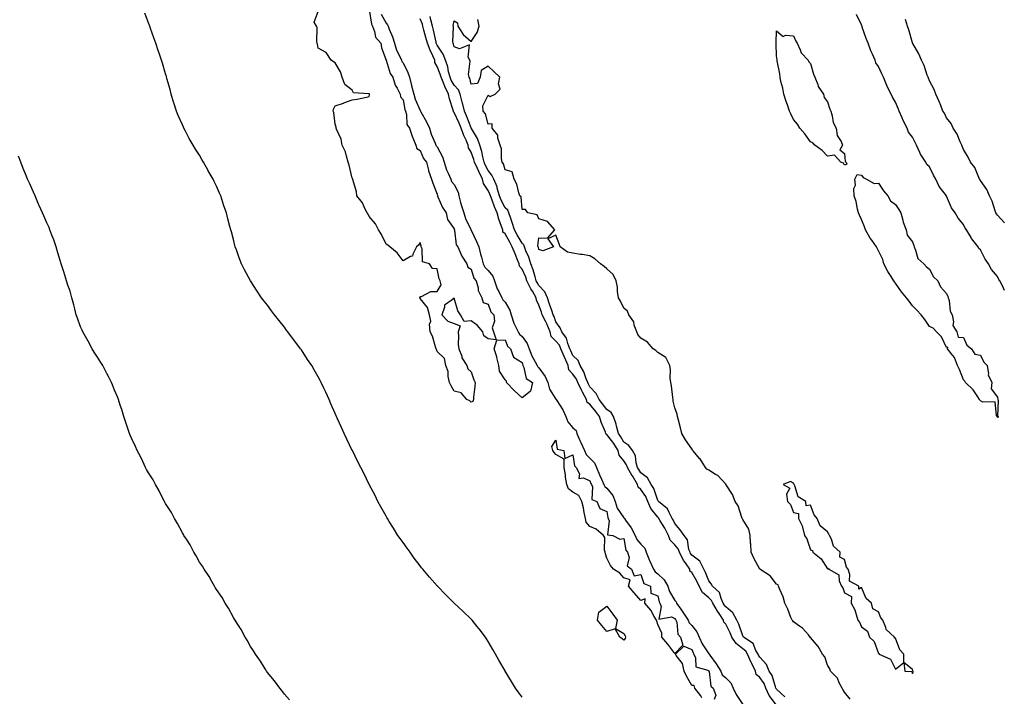
# Model space of a CAD drawing. Units: inches. Extents: x 1005443 to 1008083, y 7237178 to 7239818.
# Drawn here: x 1006792 to 1007372, y 7238067 to 7238466 of the extents above; entities that cross this region are included whole.
import ezdxf

# ---------------------------------------------------------------- set-up
doc = ezdxf.new("R2010")
doc.units = ezdxf.units.IN
doc.header["$MEASUREMENT"] = 0
doc.layers.add('Contour_10057237', color=7, linetype='Continuous', true_color=0x73151f)

msp = doc.modelspace()

# ---------------------------------------------------------------- linework, layer by layer
at = {"layer": 'Contour_10057237'}
for points in [[(1007088.05, 7238066.6, 3109), (1007085.78, 7238069.65, 3109), (1007084.27, 7238071.92, 3109), (1007081.85, 7238075.72, 3109), (1007078.13, 7238081.92, 3109), (1007078.05, 7238082.05, 3109), (1007074.39, 7238088.26, 3109), (1007072.33, 7238091.92, 3109), (1007070.81, 7238094.68, 3109), (1007068.05, 7238099.42, 3109), (1007067.07, 7238100.94, 3109), (1007066.45, 7238101.92, 3109), (1007062.9, 7238106.77, 3109), (1007061.5, 7238108.47, 3109), (1007058.68, 7238111.92, 3109), (1007058.38, 7238112.25, 3109), (1007058.05, 7238112.57, 3109), (1007053.28, 7238117.15, 3109), (1007048.12, 7238121.92, 3109), (1007048.08, 7238121.95, 3109), (1007043.08, 7238126.95, 3109), (1007038.31, 7238131.92, 3109), (1007038.19, 7238132.06, 3109), (1007038.05, 7238132.19, 3109), (1007033.45, 7238137.32, 3109), (1007029.58, 7238141.92, 3109), (1007028.91, 7238142.78, 3109), (1007028.05, 7238143.86, 3109), (1007024.6, 7238148.47, 3109), (1007022.18, 7238151.92, 3109), (1007020.46, 7238154.33, 3109), (1007018.05, 7238157.69, 3109), (1007016.22, 7238160.09, 3109), (1007014.96, 7238161.92, 3109), (1007012.28, 7238166.15, 3109), (1007009.87, 7238170.1, 3109), (1007008.74, 7238171.92, 3109), (1007008.5, 7238172.37, 3109), (1007008.05, 7238173.16, 3109), (1007004.86, 7238178.73, 3109), (1007003.1, 7238181.92, 3109), (1007001.48, 7238185.35, 3109), (1006998.1, 7238191.87, 3109), (1006998.08, 7238191.92, 3109), (1006998.05, 7238191.97, 3109), (1006994.78, 7238198.65, 3109), (1006993.13, 7238201.92, 3109), (1006991.39, 7238205.26, 3109), (1006988.1, 7238211.87, 3109), (1006988.08, 7238211.92, 3109), (1006988.05, 7238211.97, 3109), (1006984.8, 7238218.67, 3109), (1006983.25, 7238221.92, 3109), (1006981.64, 7238225.51, 3109), (1006979.38, 7238230.59, 3109), (1006978.78, 7238231.92, 3109), (1006978.57, 7238232.44, 3109), (1006978.05, 7238233.71, 3109), (1006975.51, 7238239.38, 3109), (1006974.35, 7238241.92, 3109), (1006972.42, 7238246.29, 3109), (1006971.28, 7238248.69, 3109), (1006969.8, 7238251.92, 3109), (1006969.23, 7238253.1, 3109), (1006968.05, 7238255.39, 3109), (1006965.64, 7238259.51, 3109), (1006964.16, 7238261.92, 3109), (1006961.77, 7238265.64, 3109), (1006958.05, 7238271.22, 3109), (1006957.76, 7238271.63, 3109), (1006957.53, 7238271.92, 3109), (1006955.99, 7238273.98, 3109), (1006953.48, 7238277.35, 3109), (1006950.04, 7238281.92, 3109), (1006949.2, 7238283.07, 3109), (1006948.05, 7238284.61, 3109), (1006944.79, 7238288.66, 3109), (1006942.17, 7238291.92, 3109), (1006940.41, 7238294.28, 3109), (1006938.05, 7238297.5, 3109), (1006936.12, 7238299.99, 3109), (1006934.64, 7238301.92, 3109), (1006932.01, 7238305.88, 3109), (1006928.05, 7238311.92, 3109), (1006924.59, 7238318.46, 3109), (1006922.8, 7238321.92, 3109), (1006921.52, 7238325.39, 3109), (1006919.81, 7238330.16, 3109), (1006919.16, 7238331.92, 3109), (1006918.92, 7238332.79, 3109), (1006918.05, 7238336.21, 3109), (1006916.83, 7238340.7, 3109), (1006916.53, 7238341.92, 3109), (1006916.01, 7238343.96, 3109), (1006914.67, 7238348.54, 3109), (1006913.88, 7238351.92, 3109), (1006912.34, 7238356.21, 3109), (1006911.81, 7238358.16, 3109), (1006910.62, 7238361.92, 3109), (1006909.75, 7238363.62, 3109), (1006908.05, 7238367.72, 3109), (1006906.66, 7238370.53, 3109), (1006906.09, 7238371.92, 3109), (1006903.14, 7238376.83, 3109), (1006903.07, 7238376.94, 3109), (1006900.42, 7238381.92, 3109), (1006899.51, 7238383.38, 3109), (1006898.05, 7238386.02, 3109), (1006895.72, 7238389.59, 3109), (1006894.37, 7238391.92, 3109), (1006892.01, 7238395.88, 3109), (1006889.83, 7238400.14, 3109), (1006888.88, 7238401.92, 3109), (1006888.63, 7238402.5, 3109), (1006888.05, 7238403.87, 3109), (1006885.48, 7238409.35, 3109), (1006884.44, 7238411.92, 3109), (1006882.92, 7238416.79, 3109), (1006882.81, 7238417.16, 3109), (1006881.32, 7238421.92, 3109), (1006880.72, 7238424.59, 3109), (1006878.83, 7238431.14, 3109), (1006878.52, 7238432.39, 3109), (1006878.05, 7238433.89, 3109), (1006876.26, 7238440.13, 3109), (1006875.69, 7238441.92, 3109), (1006874.48, 7238445.49, 3109), (1006873.8, 7238447.67, 3109), (1006872.24, 7238451.92, 3109), (1006871.22, 7238455.09, 3109), (1006869.24, 7238460.73, 3109), (1006868.84, 7238461.92, 3109), (1006868.63, 7238462.5, 3109), (1006868.05, 7238463.96, 3109), (1006865.8, 7238469.67, 3109)], [(1006998.08, 7238471.89, 3108), (1006999.32, 7238463.19, 3108), (1006999.9, 7238461.92, 3108), (1007001.14, 7238458.83, 3108), (1007001.73, 7238455.6, 3108), (1007004.9, 7238451.92, 3108), (1007005.31, 7238449.18, 3108), (1007008.05, 7238442, 3108), (1007008.06, 7238441.92, 3108), (1007008.07, 7238441.9, 3108), (1007010.3, 7238434.17, 3108), (1007012.02, 7238431.92, 3108), (1007013.4, 7238427.27, 3108), (1007014.52, 7238425.45, 3108), (1007016.25, 7238421.92, 3108), (1007016.43, 7238420.3, 3108), (1007018.05, 7238418.69, 3108), (1007019, 7238412.87, 3108), (1007019.35, 7238411.92, 3108), (1007019.94, 7238410.03, 3108), (1007020.19, 7238404.06, 3108), (1007021.77, 7238401.92, 3108), (1007023.33, 7238397.2, 3108), (1007023.81, 7238396.16, 3108), (1007025.51, 7238391.92, 3108), (1007026, 7238389.87, 3108), (1007028.05, 7238388.81, 3108), (1007030.05, 7238383.92, 3108), (1007031.78, 7238381.92, 3108), (1007032.87, 7238377.1, 3108), (1007032.89, 7238376.76, 3108), (1007034.67, 7238371.92, 3108), (1007035.57, 7238369.44, 3108), (1007038.05, 7238362.95, 3108), (1007038.2, 7238362.07, 3108), (1007038.3, 7238361.92, 3108), (1007038.55, 7238361.42, 3108), (1007041.29, 7238355.16, 3108), (1007043.3, 7238351.92, 3108), (1007044.16, 7238348.03, 3108), (1007048.05, 7238342.59, 3108), (1007048.16, 7238342.03, 3108), (1007048.2, 7238341.92, 3108), (1007048.27, 7238341.7, 3108), (1007049.3, 7238333.17, 3108), (1007050.25, 7238331.92, 3108), (1007052.08, 7238327.89, 3108), (1007052.59, 7238326.46, 3108), (1007055.57, 7238321.92, 3108), (1007056.07, 7238319.94, 3108), (1007058.05, 7238318.8, 3108), (1007059.57, 7238313.44, 3108), (1007061.1, 7238311.92, 3108), (1007062.23, 7238307.74, 3108), (1007062.31, 7238306.18, 3108), (1007064.42, 7238301.92, 3108), (1007065.23, 7238299.1, 3108), (1007068.05, 7238298.18, 3108), (1007069.77, 7238293.64, 3108), (1007071.39, 7238291.92, 3108), (1007071.77, 7238288.2, 3108), (1007070.44, 7238284.31, 3108), (1007071.17, 7238281.92, 3108), (1007072.88, 7238277.09, 3108), (1007068.05, 7238277.74, 3108), (1007065.59, 7238279.46, 3108), (1007065.03, 7238281.92, 3108), (1007061.79, 7238285.66, 3108), (1007058.05, 7238288.43, 3108), (1007053.99, 7238287.86, 3108), (1007051.87, 7238291.92, 3108), (1007050.27, 7238294.14, 3108), (1007048.05, 7238301.76, 3108), (1007046.9, 7238300.77, 3108), (1007042.46, 7238297.51, 3108), (1007042.46, 7238296.33, 3108), (1007040.85, 7238291.92, 3108), (1007044.29, 7238288.16, 3108), (1007048.05, 7238286.72, 3108), (1007051.6, 7238285.47, 3108), (1007050.38, 7238281.92, 3108), (1007050.72, 7238279.25, 3108), (1007050.46, 7238274.33, 3108), (1007050.91, 7238271.92, 3108), (1007052.5, 7238267.47, 3108), (1007052.67, 7238266.54, 3108), (1007055.53, 7238261.92, 3108), (1007056.21, 7238260.08, 3108), (1007058.05, 7238258.37, 3108), (1007059.66, 7238253.53, 3108), (1007060.44, 7238251.92, 3108), (1007060.25, 7238249.72, 3108), (1007059.56, 7238243.43, 3108), (1007059.42, 7238241.92, 3108), (1007059.09, 7238240.88, 3108), (1007058.05, 7238240.33, 3108), (1007057.23, 7238241.1, 3108), (1007055.58, 7238241.92, 3108), (1007052.11, 7238245.98, 3108), (1007048.05, 7238246.86, 3108), (1007046.23, 7238250.1, 3108), (1007045.26, 7238251.92, 3108), (1007044.51, 7238255.46, 3108), (1007044.57, 7238258.44, 3108), (1007043.26, 7238261.92, 3108), (1007042.29, 7238266.16, 3108), (1007038.05, 7238270.28, 3108), (1007037.62, 7238271.49, 3108), (1007037.4, 7238271.92, 3108), (1007037, 7238272.97, 3108), (1007035.41, 7238279.28, 3108), (1007033.94, 7238281.92, 3108), (1007033.62, 7238286.35, 3108), (1007034.29, 7238288.16, 3108), (1007033.56, 7238291.92, 3108), (1007032.32, 7238296.19, 3108), (1007028.05, 7238301.51, 3108), (1007027.99, 7238301.86, 3108), (1007027.96, 7238301.92, 3108), (1007027.93, 7238302.04, 3108), (1007028.05, 7238302.72, 3108), (1007028.74, 7238302.61, 3108), (1007034.29, 7238305.68, 3108), (1007038.05, 7238305.55, 3108), (1007040.48, 7238309.49, 3108), (1007039.83, 7238311.92, 3108), (1007039.32, 7238313.19, 3108), (1007038.05, 7238319.03, 3108), (1007035.37, 7238319.24, 3108), (1007033.55, 7238321.92, 3108), (1007029.34, 7238323.21, 3108), (1007029.17, 7238330.8, 3108), (1007028.67, 7238331.92, 3108), (1007028.61, 7238332.48, 3108), (1007028.05, 7238334.54, 3108), (1007027, 7238332.97, 3108), (1007025.9, 7238331.92, 3108), (1007023.68, 7238327.55, 3108), (1007023.59, 7238326.38, 3108), (1007022.31, 7238326.18, 3108), (1007018.05, 7238323.79, 3108), (1007014.59, 7238328.46, 3108), (1007010.23, 7238331.92, 3108), (1007008.99, 7238332.86, 3108), (1007008.05, 7238333.5, 3108), (1007005.34, 7238339.21, 3108), (1007003.49, 7238341.92, 3108), (1007001.66, 7238345.53, 3108), (1006998.05, 7238349.9, 3108), (1006997.32, 7238351.19, 3108), (1006996.8, 7238351.92, 3108), (1006995.43, 7238354.54, 3108), (1006994.05, 7238357.92, 3108), (1006990.73, 7238361.92, 3108), (1006990.45, 7238364.32, 3108), (1006988.4, 7238371.57, 3108), (1006988.35, 7238371.92, 3108), (1006988.27, 7238372.14, 3108), (1006988.05, 7238372.36, 3108), (1006986.15, 7238380.02, 3108), (1006985.72, 7238381.92, 3108), (1006984.56, 7238385.41, 3108), (1006984.01, 7238387.88, 3108), (1006982.15, 7238391.92, 3108), (1006981.53, 7238395.4, 3108), (1006978.72, 7238401.25, 3108), (1006978.52, 7238401.92, 3108), (1006978.66, 7238402.53, 3108), (1006978.05, 7238404.29, 3108), (1006977.18, 7238411.05, 3108), (1006976.88, 7238411.92, 3108), (1006976.91, 7238413.06, 3108), (1006978.05, 7238414.96, 3108), (1006982.82, 7238416.69, 3108), (1006983.16, 7238416.81, 3108), (1006988.05, 7238418.59, 3108), (1006990.94, 7238419.03, 3108), (1006996.38, 7238420.25, 3108), (1006998.05, 7238420.56, 3108), (1006998.26, 7238421.71, 3108), (1006998.24, 7238421.92, 3108), (1006998.18, 7238422.05, 3108), (1006998.05, 7238422.1, 3108), (1006997.75, 7238422.22, 3108), (1006988.81, 7238422.68, 3108), (1006988.05, 7238424.21, 3108), (1006983.71, 7238427.58, 3108), (1006982.14, 7238431.92, 3108), (1006981.16, 7238435.03, 3108), (1006978.05, 7238440.43, 3108), (1006977.05, 7238440.92, 3108), (1006975.57, 7238441.92, 3108), (1006972.66, 7238446.53, 3108), (1006968.05, 7238449.12, 3108), (1006967.53, 7238451.4, 3108), (1006967.37, 7238451.92, 3108), (1006967.12, 7238452.85, 3108), (1006967.41, 7238461.28, 3108), (1006967.01, 7238461.92, 3108), (1006965.55, 7238464.42, 3108), (1006968.05, 7238470.67, 3108)], [(1007005.13, 7238469, 3109), (1007008.05, 7238463.87, 3109), (1007008.89, 7238462.76, 3109), (1007009.14, 7238461.92, 3109), (1007009.82, 7238460.15, 3109), (1007011.84, 7238455.71, 3109), (1007012.97, 7238451.92, 3109), (1007014.04, 7238447.91, 3109), (1007016.27, 7238443.7, 3109), (1007017, 7238441.92, 3109), (1007017.32, 7238441.19, 3109), (1007018.05, 7238440.31, 3109), (1007020.8, 7238434.67, 3109), (1007021.74, 7238431.92, 3109), (1007022.89, 7238427.08, 3109), (1007022.94, 7238426.81, 3109), (1007024.23, 7238421.92, 3109), (1007025.04, 7238418.91, 3109), (1007028.05, 7238412.31, 3109), (1007028.22, 7238412.09, 3109), (1007028.25, 7238411.92, 3109), (1007028.47, 7238411.5, 3109), (1007031.7, 7238405.57, 3109), (1007033.47, 7238401.92, 3109), (1007034.47, 7238398.34, 3109), (1007036.88, 7238393.09, 3109), (1007037.31, 7238391.92, 3109), (1007037.56, 7238391.43, 3109), (1007038.05, 7238390.89, 3109), (1007041.15, 7238385.02, 3109), (1007042.13, 7238381.92, 3109), (1007043.52, 7238377.39, 3109), (1007044.53, 7238375.44, 3109), (1007046.04, 7238371.92, 3109), (1007046.59, 7238370.46, 3109), (1007048.05, 7238368.66, 3109), (1007050.35, 7238364.22, 3109), (1007050.77, 7238361.92, 3109), (1007051.89, 7238358.08, 3109), (1007052.31, 7238356.18, 3109), (1007053.81, 7238351.92, 3109), (1007054.77, 7238348.64, 3109), (1007057.87, 7238342.1, 3109), (1007057.94, 7238341.92, 3109), (1007057.97, 7238341.84, 3109), (1007058.05, 7238341.74, 3109), (1007061.3, 7238335.17, 3109), (1007062.61, 7238331.92, 3109), (1007063.68, 7238327.55, 3109), (1007064.2, 7238325.77, 3109), (1007065.23, 7238321.92, 3109), (1007066.14, 7238320.01, 3109), (1007068.05, 7238318.1, 3109), (1007070.76, 7238314.63, 3109), (1007071.79, 7238311.92, 3109), (1007073.39, 7238307.26, 3109), (1007074.35, 7238305.62, 3109), (1007076.17, 7238301.92, 3109), (1007076.81, 7238300.68, 3109), (1007078.05, 7238299.39, 3109), (1007080.79, 7238294.66, 3109), (1007081.58, 7238291.92, 3109), (1007083.16, 7238287.03, 3109), (1007083.45, 7238286.52, 3109), (1007085.7, 7238281.92, 3109), (1007086.54, 7238280.41, 3109), (1007088.05, 7238279.13, 3109), (1007091.09, 7238274.96, 3109), (1007092.23, 7238271.92, 3109), (1007093.8, 7238267.67, 3109), (1007095.88, 7238264.09, 3109), (1007096.98, 7238261.92, 3109), (1007097.33, 7238261.2, 3109), (1007098.05, 7238260.63, 3109), (1007101.62, 7238255.49, 3109), (1007103.19, 7238251.92, 3109), (1007104.23, 7238248.1, 3109), (1007108.05, 7238242.21, 3109), (1007108.25, 7238242.12, 3109), (1007108.26, 7238241.92, 3109), (1007108.57, 7238241.4, 3109), (1007112.03, 7238235.9, 3109), (1007113.89, 7238231.92, 3109), (1007114.99, 7238228.86, 3109), (1007118.05, 7238225.28, 3109), (1007119.87, 7238223.74, 3109), (1007120.25, 7238221.92, 3109), (1007122.12, 7238217.85, 3109), (1007122.72, 7238216.59, 3109), (1007124.81, 7238211.92, 3109), (1007125.75, 7238209.62, 3109), (1007128.05, 7238207.36, 3109), (1007130.78, 7238204.65, 3109), (1007131.97, 7238201.92, 3109), (1007133.77, 7238197.64, 3109), (1007134.96, 7238195.01, 3109), (1007136.33, 7238191.92, 3109), (1007136.82, 7238190.69, 3109), (1007138.05, 7238189.81, 3109), (1007141.49, 7238185.36, 3109), (1007142.84, 7238181.92, 3109), (1007144.13, 7238178, 3109), (1007148.05, 7238172.29, 3109), (1007148.31, 7238172.18, 3109), (1007148.38, 7238171.92, 3109), (1007149.1, 7238170.87, 3109), (1007152.42, 7238166.3, 3109), (1007154.67, 7238161.92, 3109), (1007155.62, 7238159.49, 3109), (1007158.05, 7238156.71, 3109), (1007160.45, 7238154.32, 3109), (1007161.23, 7238151.92, 3109), (1007163.16, 7238147.03, 3109), (1007163.37, 7238146.6, 3109), (1007165.5, 7238141.92, 3109), (1007166.44, 7238140.31, 3109), (1007168.05, 7238139.24, 3109), (1007171.79, 7238135.66, 3109), (1007173.85, 7238131.92, 3109), (1007174.91, 7238128.78, 3109), (1007178.05, 7238123.58, 3109), (1007178.95, 7238122.82, 3109), (1007179.06, 7238121.92, 3109), (1007181.6, 7238118.37, 3109), (1007182.83, 7238116.7, 3109), (1007185.86, 7238111.92, 3109), (1007186.46, 7238110.33, 3109), (1007188.05, 7238108.76, 3109), (1007191.1, 7238104.97, 3109), (1007192.5, 7238101.92, 3109), (1007194.19, 7238098.06, 3109), (1007198.05, 7238092.15, 3109), (1007198.2, 7238092.07, 3109), (1007198.21, 7238091.92, 3109), (1007198.63, 7238091.34, 3109), (1007202.41, 7238086.28, 3109), (1007205.07, 7238081.92, 3109), (1007205.93, 7238079.8, 3109), (1007208.05, 7238077.9, 3109), (1007211.02, 7238074.89, 3109), (1007212.43, 7238071.92, 3109), (1007214.15, 7238068.02, 3109), (1007218.05, 7238062.15, 3109)], [(1007238.05, 7238061.92, 3109), (1007233.7, 7238067.57, 3109), (1007231.73, 7238071.92, 3109), (1007230.64, 7238074.51, 3109), (1007228.05, 7238078.08, 3109), (1007225.98, 7238079.85, 3109), (1007225.51, 7238081.92, 3109), (1007223.21, 7238086.76, 3109), (1007223.1, 7238086.97, 3109), (1007220.82, 7238091.92, 3109), (1007219.8, 7238093.67, 3109), (1007218.05, 7238095.05, 3109), (1007214.26, 7238098.13, 3109), (1007211.72, 7238101.92, 3109), (1007210.68, 7238104.55, 3109), (1007208.05, 7238109.5, 3109), (1007206.92, 7238110.79, 3109), (1007206.78, 7238111.92, 3109), (1007204.21, 7238115.76, 3109), (1007203.26, 7238117.13, 3109), (1007200.51, 7238121.92, 3109), (1007199.72, 7238123.59, 3109), (1007198.05, 7238125.14, 3109), (1007194.45, 7238128.32, 3109), (1007192.36, 7238131.92, 3109), (1007191.07, 7238134.94, 3109), (1007188.05, 7238140.02, 3109), (1007186.97, 7238140.84, 3109), (1007186.83, 7238141.92, 3109), (1007184.35, 7238145.62, 3109), (1007183.26, 7238147.13, 3109), (1007180.81, 7238151.92, 3109), (1007180.06, 7238153.93, 3109), (1007178.05, 7238156.3, 3109), (1007175.25, 7238159.12, 3109), (1007174.29, 7238161.92, 3109), (1007172.24, 7238166.11, 3109), (1007169.48, 7238170.49, 3109), (1007168.63, 7238171.92, 3109), (1007168.42, 7238172.29, 3109), (1007168.05, 7238172.61, 3109), (1007163.94, 7238177.81, 3109), (1007162.18, 7238181.92, 3109), (1007160.92, 7238184.79, 3109), (1007158.05, 7238188.88, 3109), (1007156.48, 7238190.35, 3109), (1007156.15, 7238191.92, 3109), (1007153.04, 7238196.91, 3109), (1007153.03, 7238196.94, 3109), (1007150.11, 7238201.92, 3109), (1007149.63, 7238203.5, 3109), (1007148.05, 7238205.74, 3109), (1007145.22, 7238209.09, 3109), (1007144.61, 7238211.92, 3109), (1007142.09, 7238215.96, 3109), (1007138.05, 7238221.35, 3109), (1007137.59, 7238221.46, 3109), (1007137.49, 7238221.92, 3109), (1007137.17, 7238222.8, 3109), (1007134.74, 7238228.61, 3109), (1007133.71, 7238231.92, 3109), (1007131.25, 7238235.12, 3109), (1007128.05, 7238239.19, 3109), (1007126.34, 7238240.21, 3109), (1007126.03, 7238241.92, 3109), (1007123.58, 7238246.39, 3109), (1007123.19, 7238247.06, 3109), (1007121.01, 7238251.92, 3109), (1007120.13, 7238254, 3109), (1007118.05, 7238256.96, 3109), (1007115.61, 7238259.48, 3109), (1007115.25, 7238261.92, 3109), (1007113.04, 7238266.91, 3109), (1007113.03, 7238266.94, 3109), (1007110.9, 7238271.92, 3109), (1007110.09, 7238273.96, 3109), (1007108.05, 7238276.43, 3109), (1007105.27, 7238279.14, 3109), (1007104.6, 7238281.92, 3109), (1007102.71, 7238286.58, 3109), (1007101.89, 7238288.08, 3109), (1007099.99, 7238291.92, 3109), (1007099.5, 7238293.37, 3109), (1007098.05, 7238297.51, 3109), (1007096.65, 7238300.52, 3109), (1007096.48, 7238301.92, 3109), (1007094.16, 7238305.81, 3109), (1007093.3, 7238307.17, 3109), (1007090.93, 7238311.92, 3109), (1007090.22, 7238314.09, 3109), (1007088.05, 7238318.77, 3109), (1007086.64, 7238320.51, 3109), (1007086.39, 7238321.92, 3109), (1007085.26, 7238324.71, 3109), (1007083.99, 7238327.86, 3109), (1007082.33, 7238331.92, 3109), (1007080.78, 7238334.65, 3109), (1007078.05, 7238339.53, 3109), (1007076.82, 7238340.69, 3109), (1007076.67, 7238341.92, 3109), (1007076.05, 7238343.92, 3109), (1007074.48, 7238348.35, 3109), (1007073.49, 7238351.92, 3109), (1007071.75, 7238355.62, 3109), (1007070.42, 7238359.55, 3109), (1007069.5, 7238361.92, 3109), (1007069.17, 7238363.04, 3109), (1007068.05, 7238365.16, 3109), (1007065.42, 7238369.29, 3109), (1007064.73, 7238371.92, 3109), (1007062.57, 7238376.44, 3109), (1007061.77, 7238378.2, 3109), (1007060.04, 7238381.92, 3109), (1007059.64, 7238383.51, 3109), (1007058.05, 7238387.82, 3109), (1007056.52, 7238390.39, 3109), (1007056.34, 7238391.92, 3109), (1007055.1, 7238394.87, 3109), (1007053.78, 7238397.65, 3109), (1007052.28, 7238401.92, 3109), (1007051.04, 7238404.91, 3109), (1007048.05, 7238411.21, 3109), (1007047.63, 7238411.5, 3109), (1007047.59, 7238411.92, 3109), (1007047.46, 7238412.51, 3109), (1007045.29, 7238419.16, 3109), (1007044.82, 7238421.92, 3109), (1007042.57, 7238426.44, 3109), (1007042, 7238427.97, 3109), (1007040.33, 7238431.92, 3109), (1007039.86, 7238433.73, 3109), (1007038.05, 7238438.28, 3109), (1007036.72, 7238440.59, 3109), (1007036.61, 7238441.92, 3109), (1007035.49, 7238444.48, 3109), (1007033.93, 7238447.8, 3109), (1007032.3, 7238451.92, 3109), (1007031.47, 7238455.34, 3109), (1007030.26, 7238459.71, 3109), (1007029.69, 7238461.92, 3109), (1007029.34, 7238463.21, 3109), (1007028.05, 7238466.27, 3109)], [(1007242.95, 7238066.82, 3108), (1007238.05, 7238071.28, 3108), (1007237.77, 7238071.64, 3108), (1007237.64, 7238071.92, 3108), (1007237.35, 7238072.62, 3108), (1007235.37, 7238079.24, 3108), (1007233.65, 7238081.92, 3108), (1007231.97, 7238085.84, 3108), (1007228.05, 7238090.04, 3108), (1007227.43, 7238091.3, 3108), (1007227.15, 7238091.92, 3108), (1007225.85, 7238094.12, 3108), (1007224.21, 7238098.08, 3108), (1007218.6, 7238101.92, 3108), (1007218.41, 7238102.28, 3108), (1007218.05, 7238102.66, 3108), (1007215.69, 7238109.56, 3108), (1007214.55, 7238111.92, 3108), (1007212.3, 7238116.17, 3108), (1007208.05, 7238119.69, 3108), (1007207.13, 7238121, 3108), (1007206.61, 7238121.92, 3108), (1007205.33, 7238124.64, 3108), (1007204.4, 7238128.27, 3108), (1007200.28, 7238131.92, 3108), (1007199.53, 7238133.4, 3108), (1007198.05, 7238135.05, 3108), (1007196.21, 7238140.08, 3108), (1007195.22, 7238141.92, 3108), (1007192.82, 7238146.69, 3108), (1007188.05, 7238150.27, 3108), (1007187.37, 7238151.24, 3108), (1007187.01, 7238151.92, 3108), (1007186.39, 7238153.58, 3108), (1007185.46, 7238159.33, 3108), (1007183.47, 7238161.92, 3108), (1007181.29, 7238165.16, 3108), (1007178.05, 7238168.91, 3108), (1007177.13, 7238171, 3108), (1007176.59, 7238171.92, 3108), (1007174.67, 7238175.3, 3108), (1007173.72, 7238177.59, 3108), (1007168.49, 7238181.92, 3108), (1007168.31, 7238182.18, 3108), (1007168.05, 7238182.48, 3108), (1007165.7, 7238189.57, 3108), (1007164.2, 7238191.92, 3108), (1007161.9, 7238195.77, 3108), (1007158.05, 7238198.79, 3108), (1007156.83, 7238200.7, 3108), (1007156.13, 7238201.92, 3108), (1007155.27, 7238204.7, 3108), (1007154.88, 7238208.75, 3108), (1007153.05, 7238211.92, 3108), (1007150.94, 7238214.81, 3108), (1007148.05, 7238216.89, 3108), (1007146.17, 7238220.05, 3108), (1007144.81, 7238221.92, 3108), (1007143.67, 7238226.3, 3108), (1007143.49, 7238227.36, 3108), (1007141.94, 7238231.92, 3108), (1007140.49, 7238234.36, 3108), (1007138.05, 7238235.99, 3108), (1007135.49, 7238239.36, 3108), (1007133.47, 7238241.92, 3108), (1007131.74, 7238245.61, 3108), (1007128.05, 7238249.5, 3108), (1007127.14, 7238251.01, 3108), (1007126.74, 7238251.92, 3108), (1007125.77, 7238254.2, 3108), (1007124.48, 7238258.35, 3108), (1007122.23, 7238261.92, 3108), (1007121.08, 7238264.95, 3108), (1007118.05, 7238267.82, 3108), (1007116.77, 7238270.64, 3108), (1007116.23, 7238271.92, 3108), (1007115.01, 7238274.96, 3108), (1007114.3, 7238278.17, 3108), (1007111.51, 7238281.92, 3108), (1007110.44, 7238284.31, 3108), (1007108.05, 7238287.73, 3108), (1007106.97, 7238290.84, 3108), (1007106.42, 7238291.92, 3108), (1007105.58, 7238294.39, 3108), (1007104.3, 7238298.17, 3108), (1007103, 7238301.92, 3108), (1007101.51, 7238305.38, 3108), (1007098.05, 7238309.19, 3108), (1007097, 7238310.87, 3108), (1007096.47, 7238311.92, 3108), (1007095.7, 7238314.27, 3108), (1007094.61, 7238318.48, 3108), (1007093.23, 7238321.92, 3108), (1007091.99, 7238325.86, 3108), (1007090.37, 7238329.6, 3108), (1007089.51, 7238331.92, 3108), (1007089.17, 7238333.04, 3108), (1007088.05, 7238334.13, 3108), (1007085.23, 7238339.1, 3108), (1007083.65, 7238341.92, 3108), (1007082.34, 7238346.21, 3108), (1007081.41, 7238348.56, 3108), (1007080.23, 7238351.92, 3108), (1007079.62, 7238353.49, 3108), (1007078.05, 7238354.96, 3108), (1007075.67, 7238359.54, 3108), (1007074.74, 7238361.92, 3108), (1007073.45, 7238366.52, 3108), (1007073.35, 7238367.22, 3108), (1007071.38, 7238371.92, 3108), (1007070.36, 7238374.23, 3108), (1007068.05, 7238376.94, 3108), (1007066.43, 7238380.3, 3108), (1007065.67, 7238381.92, 3108), (1007064.89, 7238385.08, 3108), (1007064.34, 7238388.21, 3108), (1007063.22, 7238391.92, 3108), (1007061.91, 7238395.78, 3108), (1007058.25, 7238401.72, 3108), (1007058.15, 7238401.92, 3108), (1007058.12, 7238401.99, 3108), (1007058.05, 7238402.07, 3108), (1007055.31, 7238409.18, 3108), (1007054.07, 7238411.92, 3108), (1007052.93, 7238416.8, 3108), (1007052.84, 7238417.13, 3108), (1007051.58, 7238421.92, 3108), (1007050.55, 7238424.42, 3108), (1007048.05, 7238427.14, 3108), (1007046.39, 7238430.26, 3108), (1007045.69, 7238431.92, 3108), (1007044.83, 7238435.14, 3108), (1007044.27, 7238438.14, 3108), (1007043.04, 7238441.92, 3108), (1007041.66, 7238445.53, 3108), (1007038.05, 7238450.85, 3108), (1007037.71, 7238451.58, 3108), (1007037.57, 7238451.92, 3108), (1007037.42, 7238452.55, 3108), (1007035.84, 7238459.71, 3108), (1007035.29, 7238461.92, 3108), (1007034.26, 7238465.71, 3108), (1007033.89, 7238467.76, 3108)], [(1007281.42, 7238065.29, 3107), (1007278.05, 7238069.51, 3107), (1007277.1, 7238070.97, 3107), (1007276.56, 7238071.92, 3107), (1007274.95, 7238075.02, 3107), (1007273.96, 7238077.83, 3107), (1007269.73, 7238081.92, 3107), (1007269.42, 7238083.29, 3107), (1007268.05, 7238085.46, 3107), (1007266.45, 7238090.32, 3107), (1007265.02, 7238091.92, 3107), (1007262.56, 7238096.43, 3107), (1007258.05, 7238101.67, 3107), (1007257.96, 7238101.83, 3107), (1007257.88, 7238101.92, 3107), (1007256.75, 7238103.22, 3107), (1007253.37, 7238107.24, 3107), (1007251.56, 7238108.41, 3107), (1007248.05, 7238110.91, 3107), (1007247.57, 7238111.44, 3107), (1007247.12, 7238111.92, 3107), (1007246.43, 7238113.54, 3107), (1007244.6, 7238118.47, 3107), (1007242.84, 7238121.92, 3107), (1007241.88, 7238125.75, 3107), (1007239.88, 7238130.09, 3107), (1007239.23, 7238131.92, 3107), (1007238.89, 7238132.76, 3107), (1007238.05, 7238133.19, 3107), (1007234.25, 7238138.12, 3107), (1007228.13, 7238141.92, 3107), (1007228.1, 7238141.97, 3107), (1007228.05, 7238141.99, 3107), (1007224.64, 7238148.51, 3107), (1007223.05, 7238151.92, 3107), (1007222.76, 7238156.63, 3107), (1007222.69, 7238157.28, 3107), (1007222.39, 7238161.92, 3107), (1007221.7, 7238165.57, 3107), (1007218.05, 7238171.21, 3107), (1007217.84, 7238171.71, 3107), (1007217.76, 7238171.92, 3107), (1007217.53, 7238172.44, 3107), (1007215.41, 7238179.28, 3107), (1007213.63, 7238181.92, 3107), (1007212.12, 7238185.99, 3107), (1007208.25, 7238191.72, 3107), (1007208.1, 7238191.97, 3107), (1007208.05, 7238191.98, 3107), (1007203.4, 7238197.27, 3107), (1007202.1, 7238197.87, 3107), (1007198.05, 7238200.26, 3107), (1007196.99, 7238200.86, 3107), (1007196.21, 7238201.92, 3107), (1007193.04, 7238206.91, 3107), (1007192.87, 7238207.1, 3107), (1007188.7, 7238211.92, 3107), (1007188.52, 7238212.39, 3107), (1007188.05, 7238212.81, 3107), (1007184.34, 7238218.21, 3107), (1007182.29, 7238221.92, 3107), (1007181.49, 7238225.36, 3107), (1007180.23, 7238229.74, 3107), (1007179.68, 7238231.92, 3107), (1007179.52, 7238233.39, 3107), (1007178.05, 7238237.13, 3107), (1007177.06, 7238240.93, 3107), (1007177.05, 7238241.92, 3107), (1007176.86, 7238243.11, 3107), (1007176.11, 7238249.98, 3107), (1007175.74, 7238251.92, 3107), (1007175.41, 7238254.56, 3107), (1007175.57, 7238259.44, 3107), (1007175.13, 7238261.92, 3107), (1007172.79, 7238266.66, 3107), (1007168.05, 7238269.73, 3107), (1007166.89, 7238270.76, 3107), (1007165.33, 7238271.92, 3107), (1007161.89, 7238275.76, 3107), (1007158.05, 7238278.07, 3107), (1007156.32, 7238280.19, 3107), (1007155.59, 7238281.92, 3107), (1007154.2, 7238285.77, 3107), (1007153.84, 7238287.71, 3107), (1007151.06, 7238291.92, 3107), (1007150.12, 7238293.99, 3107), (1007148.05, 7238295.8, 3107), (1007145.98, 7238299.85, 3107), (1007144.96, 7238301.92, 3107), (1007144.38, 7238305.59, 3107), (1007144.25, 7238308.12, 3107), (1007143.47, 7238311.92, 3107), (1007141.81, 7238315.68, 3107), (1007138.05, 7238318.91, 3107), (1007136.44, 7238320.31, 3107), (1007134.23, 7238321.92, 3107), (1007131.01, 7238324.88, 3107), (1007128.05, 7238326.61, 3107), (1007123.49, 7238327.36, 3107), (1007122.46, 7238327.51, 3107), (1007118.05, 7238328.21, 3107), (1007114.85, 7238328.72, 3107), (1007110.5, 7238331.92, 3107), (1007109.95, 7238333.82, 3107), (1007108.05, 7238338.9, 3107), (1007103.3, 7238336.67, 3107), (1007106.66, 7238331.92, 3107), (1007100.28, 7238329.69, 3107), (1007098.05, 7238330.32, 3107), (1007097.72, 7238331.59, 3107), (1007097.6, 7238331.92, 3107), (1007097.42, 7238332.55, 3107), (1007098.05, 7238337.27, 3107), (1007103, 7238336.97, 3107), (1007107.31, 7238341.92, 3107), (1007103.05, 7238346.92, 3107), (1007098.05, 7238348.46, 3107), (1007097.03, 7238350.9, 3107), (1007091.53, 7238351.92, 3107), (1007090.08, 7238353.95, 3107), (1007088.05, 7238353.95, 3107), (1007087.46, 7238361.33, 3107), (1007086.78, 7238361.92, 3107), (1007086.1, 7238363.87, 3107), (1007085.02, 7238368.89, 3107), (1007083.38, 7238371.92, 3107), (1007082.25, 7238376.12, 3107), (1007078.05, 7238377.41, 3107), (1007077.09, 7238380.96, 3107), (1007076.32, 7238381.92, 3107), (1007075.89, 7238384.08, 3107), (1007075.94, 7238389.81, 3107), (1007075.23, 7238391.92, 3107), (1007073.89, 7238396.08, 3107), (1007073.82, 7238397.69, 3107), (1007070.55, 7238401.92, 3107), (1007070.49, 7238404.36, 3107), (1007068.05, 7238404.16, 3107), (1007066.47, 7238410.34, 3107), (1007065.21, 7238411.92, 3107), (1007064.89, 7238415.08, 3107), (1007068.05, 7238421.39, 3107), (1007069.33, 7238420.64, 3107), (1007072.3, 7238421.92, 3107), (1007075.18, 7238424.79, 3107), (1007074.1, 7238427.97, 3107), (1007074.92, 7238431.92, 3107), (1007071.46, 7238435.33, 3107), (1007068.05, 7238438.37, 3107), (1007064.06, 7238435.91, 3107), (1007063.41, 7238431.92, 3107), (1007061.76, 7238428.21, 3107), (1007058.05, 7238427.78, 3107), (1007057.4, 7238431.27, 3107), (1007056.82, 7238431.92, 3107), (1007056.5, 7238433.47, 3107), (1007057.54, 7238441.41, 3107), (1007057.29, 7238441.92, 3107), (1007056.29, 7238443.68, 3107), (1007057.06, 7238450.93, 3107), (1007051.23, 7238448.74, 3107), (1007048.05, 7238449.8, 3107), (1007047.63, 7238451.5, 3107), (1007047.39, 7238451.92, 3107), (1007047.24, 7238452.73, 3107), (1007047.73, 7238461.6, 3107), (1007047.62, 7238461.92, 3107), (1007047.51, 7238462.46, 3107), (1007048.05, 7238465.08, 3107), (1007050.04, 7238463.91, 3107), (1007050.28, 7238461.92, 3107), (1007053.3, 7238457.17, 3107), (1007058.05, 7238452.95, 3107), (1007061.67, 7238458.3, 3107), (1007062.79, 7238461.92, 3107), (1007062.02, 7238465.89, 3107)], [(1007372.26, 7238306.13, 3106), (1007371.02, 7238308.95, 3106), (1007369.48, 7238311.92, 3106), (1007368.93, 7238312.8, 3106), (1007368.05, 7238314.39, 3106), (1007364.63, 7238318.5, 3106), (1007362.93, 7238321.92, 3106), (1007360.91, 7238324.78, 3106), (1007358.05, 7238330.14, 3106), (1007357.16, 7238331.03, 3106), (1007356.74, 7238331.92, 3106), (1007352.92, 7238336.79, 3106), (1007352.58, 7238337.39, 3106), (1007349.81, 7238341.92, 3106), (1007349.1, 7238342.97, 3106), (1007348.05, 7238345.03, 3106), (1007344.93, 7238348.8, 3106), (1007343.2, 7238351.92, 3106), (1007341.07, 7238354.94, 3106), (1007338.2, 7238361.77, 3106), (1007338.12, 7238361.92, 3106), (1007338.1, 7238361.97, 3106), (1007338.05, 7238362.05, 3106), (1007333.74, 7238367.61, 3106), (1007331.83, 7238371.92, 3106), (1007330.39, 7238374.26, 3106), (1007328.05, 7238379.04, 3106), (1007326.61, 7238380.48, 3106), (1007325.97, 7238381.92, 3106), (1007322.78, 7238386.65, 3106), (1007322.45, 7238387.52, 3106), (1007320.4, 7238391.92, 3106), (1007319.58, 7238393.45, 3106), (1007318.05, 7238396.57, 3106), (1007315.73, 7238399.6, 3106), (1007314.91, 7238401.92, 3106), (1007312.54, 7238406.41, 3106), (1007311.93, 7238408.04, 3106), (1007310.25, 7238411.92, 3106), (1007309.57, 7238413.44, 3106), (1007308.05, 7238417.24, 3106), (1007306.28, 7238420.15, 3106), (1007305.57, 7238421.92, 3106), (1007302.99, 7238426.86, 3106), (1007302.92, 7238427.05, 3106), (1007300.95, 7238431.92, 3106), (1007300.03, 7238433.9, 3106), (1007298.05, 7238438.22, 3106), (1007296.49, 7238440.36, 3106), (1007296, 7238441.92, 3106), (1007294.45, 7238445.52, 3106), (1007293.55, 7238447.42, 3106), (1007291.88, 7238451.92, 3106), (1007290.85, 7238454.72, 3106), (1007288.5, 7238461.47, 3106), (1007288.34, 7238461.92, 3106), (1007288.27, 7238462.14, 3106), (1007288.05, 7238462.76, 3106), (1007285.01, 7238468.88, 3106)], [(1007372.29, 7238346.16, 3105), (1007368.05, 7238350.57, 3105), (1007367.6, 7238351.47, 3105), (1007367.26, 7238351.92, 3105), (1007366.74, 7238353.23, 3105), (1007365.08, 7238358.95, 3105), (1007363.4, 7238361.92, 3105), (1007361.83, 7238365.7, 3105), (1007358.05, 7238371.07, 3105), (1007357.8, 7238371.67, 3105), (1007357.64, 7238371.92, 3105), (1007357.21, 7238372.76, 3105), (1007354.81, 7238378.68, 3105), (1007352.28, 7238381.92, 3105), (1007350.96, 7238384.83, 3105), (1007348.05, 7238389.41, 3105), (1007347.42, 7238391.3, 3105), (1007347.06, 7238391.92, 3105), (1007346.17, 7238393.8, 3105), (1007344.47, 7238398.34, 3105), (1007342.06, 7238401.92, 3105), (1007340.76, 7238404.63, 3105), (1007338.05, 7238408.06, 3105), (1007336.88, 7238410.75, 3105), (1007336.01, 7238411.92, 3105), (1007334.67, 7238415.3, 3105), (1007333.82, 7238417.69, 3105), (1007331.89, 7238421.92, 3105), (1007330.9, 7238424.77, 3105), (1007328.05, 7238429.72, 3105), (1007327.52, 7238431.39, 3105), (1007327.28, 7238431.92, 3105), (1007326.78, 7238433.19, 3105), (1007324.99, 7238438.86, 3105), (1007323.39, 7238441.92, 3105), (1007321.88, 7238445.75, 3105), (1007318.27, 7238451.7, 3105), (1007318.16, 7238451.92, 3105), (1007318.13, 7238452, 3105), (1007318.05, 7238452.15, 3105), (1007316.01, 7238459.88, 3105), (1007315.18, 7238461.92, 3105), (1007314.01, 7238465.96, 3105)], [(1006951.07, 7238064.94, 3110), (1006948.05, 7238068.23, 3110), (1006946.57, 7238070.44, 3110), (1006945.39, 7238071.92, 3110), (1006942.32, 7238076.19, 3110), (1006938.05, 7238081.1, 3110), (1006937.73, 7238081.6, 3110), (1006937.52, 7238081.92, 3110), (1006936.66, 7238083.31, 3110), (1006933.97, 7238087.84, 3110), (1006931.06, 7238091.92, 3110), (1006929.95, 7238093.82, 3110), (1006928.05, 7238096.49, 3110), (1006926.18, 7238100.05, 3110), (1006925.05, 7238101.92, 3110), (1006922.56, 7238106.43, 3110), (1006920.69, 7238109.28, 3110), (1006919.02, 7238111.92, 3110), (1006918.68, 7238112.55, 3110), (1006918.05, 7238113.45, 3110), (1006915.11, 7238118.98, 3110), (1006913.26, 7238121.92, 3110), (1006911.4, 7238125.27, 3110), (1006908.05, 7238130, 3110), (1006907.36, 7238131.23, 3110), (1006906.91, 7238131.92, 3110), (1006905.32, 7238134.65, 3110), (1006903.71, 7238137.58, 3110), (1006900.76, 7238141.92, 3110), (1006899.8, 7238143.67, 3110), (1006898.05, 7238146.08, 3110), (1006896, 7238149.87, 3110), (1006894.79, 7238151.92, 3110), (1006892.47, 7238156.34, 3110), (1006890.32, 7238159.65, 3110), (1006888.92, 7238161.92, 3110), (1006888.62, 7238162.49, 3110), (1006888.05, 7238163.3, 3110), (1006885.09, 7238168.96, 3110), (1006883.31, 7238171.92, 3110), (1006881.49, 7238175.36, 3110), (1006878.05, 7238180.68, 3110), (1006877.64, 7238181.51, 3110), (1006877.42, 7238181.92, 3110), (1006876.73, 7238183.24, 3110), (1006874.31, 7238188.18, 3110), (1006872.08, 7238191.92, 3110), (1006870.74, 7238194.61, 3110), (1006868.05, 7238198.66, 3110), (1006866.89, 7238200.76, 3110), (1006866.26, 7238201.92, 3110), (1006864.6, 7238205.37, 3110), (1006863.64, 7238207.51, 3110), (1006861.28, 7238211.92, 3110), (1006860.37, 7238214.24, 3110), (1006858.05, 7238219.13, 3110), (1006857.16, 7238221.03, 3110), (1006856.78, 7238221.92, 3110), (1006856.17, 7238223.8, 3110), (1006854.63, 7238228.5, 3110), (1006853.49, 7238231.92, 3110), (1006852.23, 7238236.1, 3110), (1006851.41, 7238238.56, 3110), (1006850.34, 7238241.92, 3110), (1006849.73, 7238243.6, 3110), (1006848.05, 7238247.49, 3110), (1006846.75, 7238250.62, 3110), (1006846.22, 7238251.92, 3110), (1006844.41, 7238255.56, 3110), (1006843.52, 7238257.39, 3110), (1006841.14, 7238261.92, 3110), (1006840.01, 7238263.88, 3110), (1006838.05, 7238266.84, 3110), (1006836.08, 7238269.95, 3110), (1006834.88, 7238271.92, 3110), (1006832.43, 7238276.3, 3110), (1006830.86, 7238279.11, 3110), (1006829.29, 7238281.92, 3110), (1006828.94, 7238282.81, 3110), (1006828.05, 7238284.88, 3110), (1006826.11, 7238289.98, 3110), (1006825.43, 7238291.92, 3110), (1006824.57, 7238295.4, 3110), (1006823.96, 7238297.83, 3110), (1006822.94, 7238301.92, 3110), (1006821.87, 7238305.74, 3110), (1006820.59, 7238309.38, 3110), (1006819.8, 7238311.92, 3110), (1006819.39, 7238313.26, 3110), (1006818.05, 7238317.21, 3110), (1006816.96, 7238320.83, 3110), (1006816.63, 7238321.92, 3110), (1006816.03, 7238323.94, 3110), (1006814.63, 7238328.5, 3110), (1006813.63, 7238331.92, 3110), (1006812.16, 7238336.03, 3110), (1006811.11, 7238338.86, 3110), (1006809.98, 7238341.92, 3110), (1006809.43, 7238343.3, 3110), (1006808.05, 7238346.17, 3110), (1006806.26, 7238350.13, 3110), (1006805.53, 7238351.92, 3110), (1006803.61, 7238356.36, 3110), (1006803.27, 7238357.14, 3110), (1006801.17, 7238361.92, 3110), (1006800.28, 7238364.15, 3110), (1006798.05, 7238369.07, 3110), (1006797.18, 7238371.05, 3110), (1006796.78, 7238371.92, 3110), (1006795.91, 7238374.06, 3110), (1006794.25, 7238378.12, 3110), (1006792.71, 7238381.92, 3110), (1006791.44, 7238385.31, 3110)], [(1007193.92, 7238066.05, 3108), (1007193.42, 7238067.29, 3108), (1007189.89, 7238071.92, 3108), (1007189.47, 7238073.34, 3108), (1007188.05, 7238073.34, 3108), (1007184.95, 7238078.82, 3108), (1007183.5, 7238081.92, 3108), (1007182.52, 7238086.39, 3108), (1007178.92, 7238091.05, 3108), (1007178.41, 7238091.92, 3108), (1007183.35, 7238096.62, 3108), (1007188.05, 7238094.73, 3108), (1007188.78, 7238092.65, 3108), (1007189.22, 7238091.92, 3108), (1007190.24, 7238089.73, 3108), (1007190.52, 7238084.39, 3108), (1007197.6, 7238082.37, 3108), (1007198.05, 7238082.09, 3108), (1007198.17, 7238081.92, 3108), (1007198.25, 7238081.72, 3108), (1007199.18, 7238073.05, 3108), (1007200.56, 7238071.92, 3108), (1007202.17, 7238067.8, 3108), (1007201.26, 7238065.13, 3108)]]:
    msp.add_polyline3d(points, dxfattribs=at)
for points in [[(1007278.05, 7238380.17, 3106), (1007277.34, 7238381.21, 3106), (1007275.86, 7238381.92, 3106), (1007272.08, 7238385.95, 3106), (1007268.05, 7238385.42, 3106), (1007264.92, 7238388.8, 3106), (1007260.61, 7238391.92, 3106), (1007259.42, 7238393.29, 3106), (1007258.05, 7238393.88, 3106), (1007254.64, 7238398.51, 3106), (1007251.78, 7238401.92, 3106), (1007250.41, 7238404.28, 3106), (1007248.05, 7238407.05, 3106), (1007246.4, 7238410.27, 3106), (1007245.56, 7238411.92, 3106), (1007244.35, 7238415.62, 3106), (1007243.73, 7238417.6, 3106), (1007242.19, 7238421.92, 3106), (1007241.6, 7238425.47, 3106), (1007240.55, 7238429.42, 3106), (1007240.05, 7238431.92, 3106), (1007240.01, 7238433.88, 3106), (1007238.31, 7238441.66, 3106), (1007238.3, 7238441.92, 3106), (1007238.37, 7238442.24, 3106), (1007238.05, 7238444.59, 3106), (1007237.73, 7238451.6, 3106), (1007237.7, 7238451.92, 3106), (1007237.68, 7238452.29, 3106), (1007238.05, 7238459.25, 3106), (1007241.98, 7238455.85, 3106), (1007243.26, 7238456.71, 3106), (1007248.05, 7238456.3, 3106), (1007249.25, 7238453.12, 3106), (1007250.05, 7238451.92, 3106), (1007251.91, 7238448.06, 3106), (1007252.45, 7238446.32, 3106), (1007256.52, 7238441.92, 3106), (1007257.03, 7238440.9, 3106), (1007258.05, 7238440.1, 3106), (1007259.85, 7238433.72, 3106), (1007260.62, 7238431.92, 3106), (1007262.25, 7238427.72, 3106), (1007262.55, 7238426.42, 3106), (1007265.55, 7238421.92, 3106), (1007266.11, 7238419.98, 3106), (1007268.05, 7238417.42, 3106), (1007269.29, 7238413.16, 3106), (1007269.92, 7238411.92, 3106), (1007270.78, 7238409.19, 3106), (1007271.42, 7238405.29, 3106), (1007273.1, 7238401.92, 3106), (1007273.65, 7238397.52, 3106), (1007275.99, 7238393.98, 3106), (1007276.74, 7238391.92, 3106), (1007275.35, 7238389.22, 3106), (1007278.05, 7238386.92, 3106), (1007278.46, 7238382.33, 3106), (1007278.9, 7238381.92, 3106), (1007279.37, 7238380.6, 3106)], [(1007368.05, 7238231.47, 3106), (1007367.89, 7238231.76, 3106), (1007367.79, 7238231.92, 3106), (1007367.46, 7238232.51, 3106), (1007366.71, 7238240.58, 3106), (1007359.48, 7238240.49, 3106), (1007358.05, 7238241.17, 3106), (1007357.74, 7238241.61, 3106), (1007357.55, 7238241.92, 3106), (1007356.47, 7238243.5, 3106), (1007353.88, 7238247.75, 3106), (1007349.32, 7238251.92, 3106), (1007348.82, 7238252.69, 3106), (1007348.05, 7238253.6, 3106), (1007345.72, 7238259.59, 3106), (1007344.64, 7238261.92, 3106), (1007342.89, 7238266.76, 3106), (1007340.91, 7238269.06, 3106), (1007338.68, 7238271.92, 3106), (1007338.96, 7238272.83, 3106), (1007338.05, 7238272.72, 3106), (1007335.06, 7238278.93, 3106), (1007332.23, 7238281.92, 3106), (1007330.21, 7238284.08, 3106), (1007328.05, 7238285.01, 3106), (1007325.27, 7238289.14, 3106), (1007323.22, 7238291.92, 3106), (1007320.7, 7238294.57, 3106), (1007318.05, 7238297.27, 3106), (1007316.02, 7238299.89, 3106), (1007314.51, 7238301.92, 3106), (1007311.62, 7238305.49, 3106), (1007308.05, 7238310.51, 3106), (1007307.44, 7238311.31, 3106), (1007307.05, 7238311.92, 3106), (1007305.52, 7238314.45, 3106), (1007303.61, 7238317.48, 3106), (1007301.28, 7238321.92, 3106), (1007300.67, 7238324.54, 3106), (1007298.05, 7238329.64, 3106), (1007297.28, 7238331.15, 3106), (1007296.93, 7238331.92, 3106), (1007294.17, 7238335.8, 3106), (1007293.22, 7238337.09, 3106), (1007290.36, 7238341.92, 3106), (1007289.89, 7238343.76, 3106), (1007288.05, 7238348.12, 3106), (1007286.83, 7238350.7, 3106), (1007286.34, 7238351.92, 3106), (1007285.73, 7238354.24, 3106), (1007284.8, 7238358.67, 3106), (1007283.78, 7238361.92, 3106), (1007283.61, 7238366.36, 3106), (1007284.51, 7238368.38, 3106), (1007284.05, 7238371.92, 3106), (1007285.4, 7238374.57, 3106), (1007288.05, 7238374.19, 3106), (1007288.95, 7238372.82, 3106), (1007290.92, 7238371.92, 3106), (1007295.44, 7238369.31, 3106), (1007298.05, 7238369.39, 3106), (1007301.06, 7238364.93, 3106), (1007303.52, 7238361.92, 3106), (1007305.14, 7238359.01, 3106), (1007308.05, 7238356.95, 3106), (1007310.08, 7238353.95, 3106), (1007311.22, 7238351.92, 3106), (1007312.38, 7238347.59, 3106), (1007312.53, 7238346.4, 3106), (1007314.26, 7238341.92, 3106), (1007315.01, 7238338.88, 3106), (1007318.05, 7238334.9, 3106), (1007318.81, 7238332.68, 3106), (1007319.03, 7238331.92, 3106), (1007319.9, 7238330.07, 3106), (1007321.16, 7238325.03, 3106), (1007324.8, 7238321.92, 3106), (1007326.25, 7238320.12, 3106), (1007328.05, 7238318.86, 3106), (1007330.47, 7238314.34, 3106), (1007332.92, 7238311.92, 3106), (1007334.57, 7238308.44, 3106), (1007338.05, 7238304.49, 3106), (1007338.81, 7238302.68, 3106), (1007339.15, 7238301.92, 3106), (1007339.64, 7238300.33, 3106), (1007340.26, 7238294.13, 3106), (1007341.5, 7238291.92, 3106), (1007342.3, 7238287.67, 3106), (1007341.79, 7238285.66, 3106), (1007344.1, 7238281.92, 3106), (1007344.92, 7238278.8, 3106), (1007348.05, 7238278.57, 3106), (1007350.07, 7238273.94, 3106), (1007352.83, 7238271.92, 3106), (1007354.83, 7238268.7, 3106), (1007358.05, 7238268.07, 3106), (1007360.16, 7238264.03, 3106), (1007361.99, 7238261.92, 3106), (1007362.83, 7238257.14, 3106), (1007362.7, 7238256.57, 3106), (1007364.88, 7238251.92, 3106), (1007364.42, 7238248.29, 3106), (1007368.05, 7238243.44, 3106), (1007368.25, 7238242.12, 3106), (1007368.33, 7238241.92, 3106), (1007368.5, 7238241.47, 3106), (1007368.23, 7238232.1, 3106), (1007368.47, 7238231.92, 3106), (1007368.54, 7238231.43, 3106)], [(1007088.05, 7238242.97, 3108), (1007083.44, 7238247.31, 3108), (1007078.86, 7238251.92, 3108), (1007078.91, 7238252.78, 3108), (1007078.05, 7238253.49, 3108), (1007074.71, 7238258.58, 3108), (1007074.48, 7238261.92, 3108), (1007073.25, 7238266.72, 3108), (1007073.18, 7238267.05, 3108), (1007071.67, 7238271.92, 3108), (1007073.12, 7238276.85, 3108), (1007078.05, 7238277.19, 3108), (1007079.46, 7238273.33, 3108), (1007081.3, 7238271.92, 3108), (1007083.08, 7238266.95, 3108), (1007088.05, 7238263.69, 3108), (1007088.43, 7238262.3, 3108), (1007088.62, 7238261.92, 3108), (1007089.14, 7238260.83, 3108), (1007090.41, 7238254.28, 3108), (1007094.28, 7238251.92, 3108), (1007093.09, 7238246.96, 3108), (1007093.14, 7238246.83, 3108), (1007092.86, 7238246.73, 3108)], [(1007178.05, 7238092.19, 3108), (1007173.85, 7238097.72, 3108), (1007170.35, 7238101.92, 3108), (1007170.38, 7238104.25, 3108), (1007168.05, 7238109.36, 3108), (1007167.39, 7238111.26, 3108), (1007167.21, 7238111.92, 3108), (1007165.97, 7238114, 3108), (1007163.99, 7238117.86, 3108), (1007160.3, 7238121.92, 3108), (1007160.67, 7238124.54, 3108), (1007158.05, 7238123.46, 3108), (1007154.16, 7238128.03, 3108), (1007150.8, 7238131.92, 3108), (1007151.74, 7238135.61, 3108), (1007148.05, 7238136.95, 3108), (1007145.75, 7238139.62, 3108), (1007141.84, 7238141.92, 3108), (1007140.26, 7238144.13, 3108), (1007138.05, 7238148.38, 3108), (1007137.19, 7238151.06, 3108), (1007137.09, 7238151.92, 3108), (1007136.7, 7238153.27, 3108), (1007136.86, 7238160.73, 3108), (1007135.99, 7238161.92, 3108), (1007131.76, 7238165.63, 3108), (1007128.05, 7238167.2, 3108), (1007125.78, 7238169.65, 3108), (1007125.39, 7238171.92, 3108), (1007124.69, 7238175.28, 3108), (1007124.31, 7238178.18, 3108), (1007123.32, 7238181.92, 3108), (1007121.48, 7238185.35, 3108), (1007118.05, 7238187.42, 3108), (1007115.52, 7238189.39, 3108), (1007114.43, 7238191.92, 3108), (1007113.74, 7238196.23, 3108), (1007113.62, 7238197.49, 3108), (1007112.8, 7238201.92, 3108), (1007112.97, 7238206.84, 3108), (1007108.05, 7238209.47, 3108), (1007106.95, 7238210.82, 3108), (1007106.17, 7238211.92, 3108), (1007105.63, 7238214.34, 3108), (1007108.05, 7238217.96, 3108), (1007108.8, 7238212.67, 3108), (1007112.75, 7238211.92, 3108), (1007113.25, 7238207.12, 3108), (1007118.05, 7238209.42, 3108), (1007119, 7238202.87, 3108), (1007119.99, 7238201.92, 3108), (1007121.84, 7238198.13, 3108), (1007121.6, 7238195.47, 3108), (1007124.19, 7238195.78, 3108), (1007128.05, 7238193.98, 3108), (1007128.65, 7238192.52, 3108), (1007128.91, 7238191.92, 3108), (1007129.49, 7238190.48, 3108), (1007129.26, 7238183.13, 3108), (1007132.16, 7238181.92, 3108), (1007133.92, 7238177.79, 3108), (1007138.05, 7238175.91, 3108), (1007138.59, 7238172.46, 3108), (1007138.89, 7238171.92, 3108), (1007139.47, 7238170.5, 3108), (1007138.43, 7238162.3, 3108), (1007141.51, 7238161.92, 3108), (1007145.73, 7238159.6, 3108), (1007148.05, 7238160.07, 3108), (1007149.27, 7238153.14, 3108), (1007150.27, 7238151.92, 3108), (1007151.08, 7238148.89, 3108), (1007150.01, 7238143.88, 3108), (1007152.54, 7238141.92, 3108), (1007154.17, 7238138.04, 3108), (1007158.05, 7238138.77, 3108), (1007159.75, 7238133.62, 3108), (1007163.65, 7238131.92, 3108), (1007163.92, 7238127.79, 3108), (1007168.05, 7238126.35, 3108), (1007168.79, 7238122.66, 3108), (1007169.16, 7238121.92, 3108), (1007170.07, 7238119.9, 3108), (1007168.55, 7238112.42, 3108), (1007176.15, 7238113.82, 3108), (1007178.05, 7238112.94, 3108), (1007178.48, 7238112.35, 3108), (1007178.75, 7238111.92, 3108), (1007179.17, 7238110.8, 3108), (1007179.74, 7238103.61, 3108), (1007181.49, 7238101.92, 3108), (1007182.83, 7238097.14, 3108)], [(1007318.05, 7238080.54, 3107), (1007318.48, 7238081.49, 3107), (1007318.41, 7238081.92, 3107), (1007318.26, 7238082.13, 3107), (1007318.05, 7238082.77, 3107), (1007313.05, 7238086.92, 3107), (1007313.05, 7238091.92, 3107), (1007310.55, 7238094.42, 3107), (1007308.05, 7238101.27, 3107), (1007307.47, 7238101.34, 3107), (1007307.49, 7238101.92, 3107), (1007302.52, 7238106.39, 3107), (1007302.34, 7238107.63, 3107), (1007300.53, 7238111.92, 3107), (1007299.46, 7238113.33, 3107), (1007298.05, 7238116.92, 3107), (1007294.78, 7238118.65, 3107), (1007293.86, 7238121.92, 3107), (1007290.79, 7238124.66, 3107), (1007288.05, 7238131.18, 3107), (1007286.38, 7238130.25, 3107), (1007286.45, 7238131.92, 3107), (1007280.97, 7238134.84, 3107), (1007281.22, 7238138.75, 3107), (1007280.1, 7238141.92, 3107), (1007279.25, 7238143.12, 3107), (1007278.05, 7238147.7, 3107), (1007275.17, 7238149.04, 3107), (1007275.48, 7238151.92, 3107), (1007271.62, 7238155.49, 3107), (1007270.3, 7238159.67, 3107), (1007269.17, 7238161.92, 3107), (1007268.69, 7238162.56, 3107), (1007268.05, 7238163.94, 3107), (1007263.67, 7238167.54, 3107), (1007261.88, 7238171.92, 3107), (1007260.15, 7238174.02, 3107), (1007258.05, 7238179.63, 3107), (1007255.45, 7238179.32, 3107), (1007255.23, 7238181.92, 3107), (1007250.8, 7238184.67, 3107), (1007248.83, 7238191.14, 3107), (1007248.41, 7238191.92, 3107), (1007248.26, 7238192.13, 3107), (1007248.05, 7238192.62, 3107), (1007246.26, 7238193.71, 3107), (1007241.8, 7238191.92, 3107), (1007245.77, 7238189.64, 3107), (1007243.82, 7238186.15, 3107), (1007244.47, 7238181.92, 3107), (1007246.19, 7238180.06, 3107), (1007248.05, 7238175.32, 3107), (1007250.98, 7238174.85, 3107), (1007250.83, 7238171.92, 3107), (1007253.26, 7238167.13, 3107), (1007253.26, 7238166.71, 3107), (1007254.41, 7238161.92, 3107), (1007255.89, 7238159.76, 3107), (1007258.05, 7238153.38, 3107), (1007259.16, 7238153.03, 3107), (1007259.32, 7238151.92, 3107), (1007264.28, 7238148.15, 3107), (1007268.05, 7238142.27, 3107), (1007268.67, 7238142.55, 3107), (1007268.76, 7238141.92, 3107), (1007274.72, 7238138.59, 3107), (1007274.96, 7238135.01, 3107), (1007276.27, 7238131.92, 3107), (1007277.07, 7238130.94, 3107), (1007278.05, 7238127.96, 3107), (1007282.05, 7238125.92, 3107), (1007281.96, 7238121.92, 3107), (1007284.2, 7238118.07, 3107), (1007284.8, 7238115.17, 3107), (1007285.94, 7238111.92, 3107), (1007286.85, 7238110.72, 3107), (1007288.05, 7238108.03, 3107), (1007291.59, 7238105.46, 3107), (1007292.68, 7238101.92, 3107), (1007295.57, 7238099.44, 3107), (1007298.05, 7238092.3, 3107), (1007298.45, 7238092.32, 3107), (1007298.5, 7238091.92, 3107), (1007305.06, 7238088.93, 3107), (1007308.05, 7238082.96, 3107), (1007313.05, 7238086.92, 3107), (1007313.61, 7238081.92, 3107), (1007317.71, 7238081.58, 3107)], [(1007148.05, 7238100.06, 3108), (1007147.06, 7238100.93, 3108), (1007145.63, 7238101.92, 3108), (1007143, 7238106.87, 3108), (1007138.05, 7238105.32, 3108), (1007134.99, 7238108.86, 3108), (1007132.56, 7238111.92, 3108), (1007133.34, 7238116.63, 3108), (1007138.05, 7238120.11, 3108), (1007141.59, 7238115.46, 3108), (1007144.18, 7238111.92, 3108), (1007143.09, 7238106.96, 3108), (1007148.05, 7238103.98, 3108), (1007148.88, 7238102.75, 3108), (1007149, 7238101.92, 3108), (1007148.82, 7238101.15, 3108)]]:
    msp.add_polyline3d(points, close=True, dxfattribs=at)

doc.saveas('drawing.dxf')
